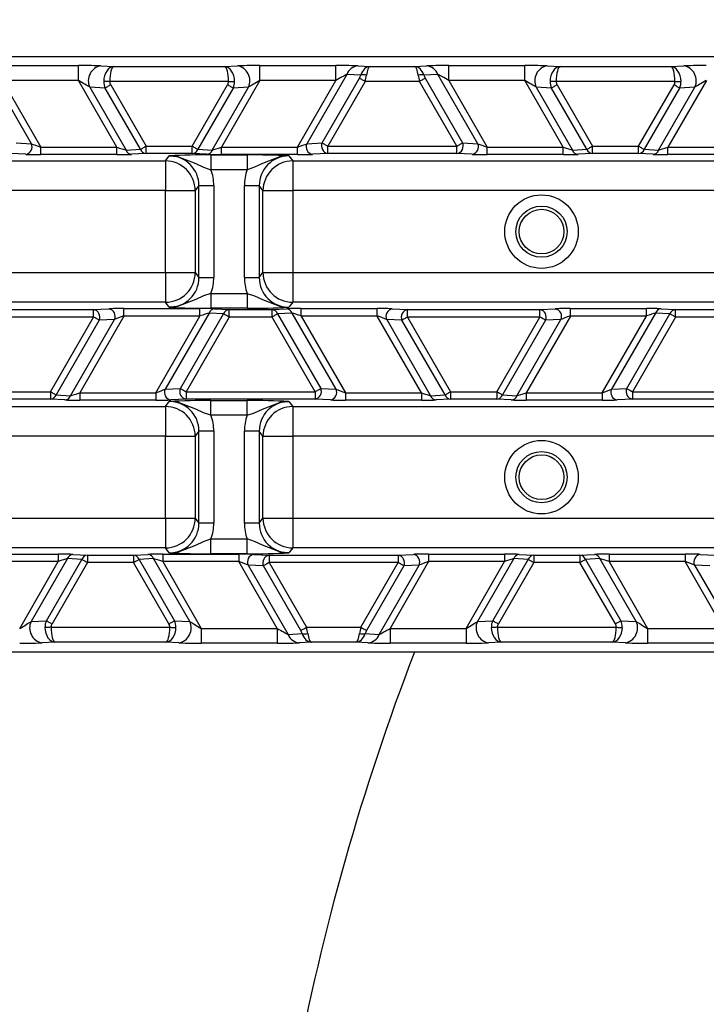
# Model space of a CAD drawing. Units: millimetres. Extents: x 359 to 837, y 96 to 768.
# Drawn here: x 582 to 593, y 198 to 215 of the extents above; entities that cross this region are included whole.
import ezdxf

# ---------------------------------------------------------------- set-up
doc = ezdxf.new("R2010")
doc.units = ezdxf.units.MM
doc.styles.add('SLDTEXTSTYLE0', font='TXT', dxfattribs={"width": 0.75})
doc.dimstyles.new('SLDDIMSTYLE0', dxfattribs={"dimtxt": 3.5, "dimasz": 3, "dimexe": 0, "dimexo": 0.0625, "dimgap": 0.875, "dimtad": 1, "dimdec": 0, "dimlfac": 4, "dimrnd": 1e-09, "dimzin": 12, "dimdsep": 46, "dimtxsty": 'SLDTEXTSTYLE0', "dimsah": 1, "dimcen": 0.09, "dimadec": 0, "dimazin": 3, "dimtfac": 1, "dimtdec": 0, "dimtofl": 0, "dimtmove": 0, "dimatfit": 3, "dimfxl": 0, "dimfrac": 2, "dimtolj": 1, "dimtzin": 12, "dimarcsym": 0})
doc.dimstyles.new('SLDDIMSTYLE1', dxfattribs={"dimtxt": 3.5, "dimasz": 3, "dimexe": 0, "dimexo": 0.0625, "dimgap": 0.875, "dimtad": 1, "dimdec": 1, "dimlfac": 4, "dimrnd": 1e-09, "dimzin": 12, "dimdsep": 46, "dimtxsty": 'SLDTEXTSTYLE0', "dimsah": 1, "dimcen": 0.09, "dimadec": 0, "dimazin": 3, "dimtfac": 1, "dimtdec": 1, "dimtofl": 0, "dimtmove": 0, "dimatfit": 3, "dimfxl": 0, "dimfrac": 2, "dimtolj": 1, "dimtzin": 12, "dimarcsym": 0})

# ---------------------------------------------------------------- blocks, each defined once
blk = doc.blocks.new('_D')
at = {"color": 5, "linetype": 'Continuous', "lineweight": 18}
for p, q in [((584.817, 487.903), (362.829, 487.903)), ((363.829, 487.903), (363.829, 119.183)), ((583.687, 119.183), (362.829, 119.183))]:
    blk.add_line(p, q, dxfattribs=at)
for points in [[(363.829, 487.903), (363.379, 484.903), (364.279, 484.903)], [(363.829, 119.183), (364.279, 122.183), (363.379, 122.183)]]:
    blk.add_solid(points, dxfattribs=at)
at = {"color": 5, "linetype": 'Continuous', "lineweight": 18, "insert": (359.318, 296.779), "char_height": 3.5, "attachment_point": 1, "rotation": 90, "style": 'SLDTEXTSTYLE0'}
blk.add_mtext('1475', dxfattribs=at)
blk = doc.blocks.new('_D_1')
at = {"color": 5, "linetype": 'Continuous', "lineweight": 18}
for p, q in [((781.439, 284.658), (781.439, 96.183)), ((421.829, 282.171), (421.829, 96.183)), ((421.829, 97.183), (781.439, 97.183))]:
    blk.add_line(p, q, dxfattribs=at)
for points in [[(421.829, 97.183), (424.829, 96.733), (424.829, 97.633)], [(781.439, 97.183), (778.439, 97.633), (778.439, 96.733)]]:
    blk.add_solid(points, dxfattribs=at)
at = {"color": 5, "linetype": 'Continuous', "lineweight": 18, "insert": (605.168, 101.695), "char_height": 3.5, "attachment_point": 1, "style": 'SLDTEXTSTYLE0'}
blk.add_mtext('1438', dxfattribs=at)
blk = doc.blocks.new('_D_3')
at = {"color": 5, "linetype": 'Continuous', "lineweight": 18}
for p, q in [((580.698, 457.158), (837.073, 457.158)), ((836.073, 457.158), (836.073, 151.654)), ((633.68, 151.654), (837.073, 151.654))]:
    blk.add_line(p, q, dxfattribs=at)
for points in [[(836.073, 457.158), (835.623, 454.158), (836.523, 454.158)], [(836.073, 151.654), (836.523, 154.654), (835.623, 154.654)]]:
    blk.add_solid(points, dxfattribs=at)
at = {"color": 5, "linetype": 'Continuous', "lineweight": 18, "insert": (831.562, 296.779), "char_height": 3.5, "attachment_point": 1, "rotation": 90, "style": 'SLDTEXTSTYLE0'}
blk.add_mtext('1222', dxfattribs=at)

msp = doc.modelspace()

# ---------------------------------------------------------------- linework, layer by layer
at = {"color": 7, "linetype": 'Continuous', "lineweight": 25}
for p, q in [((642.517, 214.406), (569.862, 214.406)), ((581.381, 214.257), (582.657, 214.257)), ((582.657, 214.007), (582.657, 214.257)), ((583.036, 214.251), (583.251, 214.24)), ((583.251, 214.24), (585.114, 214.24)), ((585.114, 214.24), (585.329, 214.251)), ((585.708, 214.257), (586.984, 214.257)), ((585.708, 214.007), (585.708, 214.257)), ((586.984, 214.007), (586.984, 214.257)), ((587.356, 214.251), (587.558, 214.24)), ((587.558, 214.24), (588.307, 214.24)), ((588.307, 214.24), (588.509, 214.251)), ((588.881, 214.257), (590.157, 214.257)), ((588.881, 214.007), (588.881, 214.257)), ((590.157, 214.007), (590.157, 214.257)), ((590.536, 214.251), (590.751, 214.24)), ((590.751, 214.24), (592.614, 214.24)), ((592.614, 214.24), (592.829, 214.251)), ((581.869, 212.945), (581.197, 214.109)), ((581.381, 214.007), (582.028, 212.886)), ((582.657, 214.007), (581.381, 214.007)), ((583.304, 212.886), (582.657, 214.007)), ((585.708, 214.007), (585.06, 212.886)), ((586.984, 214.007), (585.708, 214.007)), ((586.337, 212.886), (586.984, 214.007)), ((587.168, 214.109), (586.496, 212.945)), ((586.753, 212.958), (587.381, 214.044)), ((587.403, 214.096), (587.168, 214.109)), ((588.697, 214.109), (588.462, 214.096)), ((588.484, 214.044), (589.111, 212.958)), ((589.369, 212.945), (588.697, 214.109)), ((588.881, 214.007), (589.528, 212.886)), ((590.157, 214.007), (588.881, 214.007)), ((590.804, 212.886), (590.157, 214.007)), ((593.208, 214.007), (592.56, 212.886)), ((583.106, 213.879), (582.849, 213.892)), ((582.849, 213.892), (583.458, 212.836)), ((583.701, 212.85), (583.106, 213.879)), ((585.18, 213.99), (583.185, 213.99)), ((583.2, 213.933), (583.794, 212.904)), ((584.571, 212.904), (585.165, 213.933)), ((585.259, 213.879), (584.664, 212.85)), ((584.907, 212.836), (585.516, 213.892)), ((585.516, 213.892), (585.259, 213.879)), ((587.474, 213.99), (586.847, 212.904)), ((588.391, 213.99), (587.474, 213.99)), ((589.018, 212.904), (588.391, 213.99)), ((590.606, 213.879), (590.349, 213.892)), ((590.349, 213.892), (590.958, 212.836)), ((591.201, 212.85), (590.606, 213.879)), ((592.68, 213.99), (590.685, 213.99)), ((590.7, 213.933), (591.294, 212.904)), ((592.071, 212.904), (592.665, 213.933)), ((592.759, 213.879), (592.164, 212.85)), ((592.407, 212.836), (593.016, 213.892)), ((593.016, 213.892), (592.759, 213.879)), ((581.611, 212.958), (581.869, 212.945)), ((582.028, 212.761), (582.028, 212.886)), ((582.028, 212.886), (583.304, 212.886)), ((583.304, 212.761), (583.304, 212.886)), ((583.458, 212.836), (583.701, 212.85)), ((583.794, 212.904), (584.571, 212.904)), ((583.794, 212.779), (583.794, 212.904)), ((584.571, 212.779), (584.571, 212.904)), ((584.664, 212.85), (584.907, 212.836)), ((585.06, 212.761), (585.06, 212.886)), ((585.06, 212.886), (586.337, 212.886)), ((586.337, 212.761), (586.337, 212.886)), ((586.496, 212.945), (586.753, 212.958)), ((586.847, 212.779), (586.847, 212.904)), ((586.847, 212.904), (589.018, 212.904)), ((589.018, 212.779), (589.018, 212.904)), ((589.111, 212.958), (589.369, 212.945)), ((589.528, 212.761), (589.528, 212.886)), ((589.528, 212.886), (590.804, 212.886)), ((590.804, 212.761), (590.804, 212.886)), ((590.958, 212.836), (591.201, 212.85)), ((591.294, 212.779), (591.294, 212.904)), ((591.294, 212.904), (592.071, 212.904)), ((592.071, 212.779), (592.071, 212.904)), ((592.164, 212.85), (592.407, 212.836)), ((592.56, 212.761), (592.56, 212.886)), ((592.56, 212.886), (593.837, 212.886)), ((581.775, 212.766), (581.518, 212.779)), ((583.304, 212.761), (582.028, 212.761)), ((583.794, 212.779), (583.552, 212.766)), ((584.571, 212.779), (583.794, 212.779)), ((584.12, 212.656), (584.183, 212.74)), ((584.813, 212.766), (584.571, 212.779)), ((584.884, 212.756), (585.495, 212.756)), ((584.884, 212.756), (584.884, 212.507)), ((586.337, 212.761), (585.06, 212.761)), ((585.495, 212.756), (585.495, 212.507)), ((586.195, 212.74), (586.258, 212.656)), ((586.847, 212.779), (586.59, 212.766)), ((589.018, 212.779), (586.847, 212.779)), ((589.275, 212.766), (589.018, 212.779)), ((590.804, 212.761), (589.528, 212.761)), ((591.294, 212.779), (591.052, 212.766)), ((592.071, 212.779), (591.294, 212.779)), ((592.313, 212.766), (592.071, 212.779)), ((593.837, 212.761), (592.56, 212.761)), ((572.075, 212.656), (584.12, 212.656)), ((584.12, 212.656), (584.12, 212.156)), ((586.258, 212.656), (594.62, 212.656)), ((586.258, 212.656), (586.258, 212.156)), ((585.495, 212.507), (584.884, 212.507)), ((584.683, 212.24), (584.62, 212.156)), ((584.683, 212.24), (584.933, 212.24)), ((584.683, 210.697), (584.683, 212.24)), ((584.933, 212.24), (584.933, 210.697)), ((585.446, 212.24), (585.696, 212.24)), ((585.446, 210.697), (585.446, 212.24)), ((585.696, 212.24), (585.696, 210.697)), ((585.758, 212.156), (585.696, 212.24)), ((584.12, 212.156), (572.075, 212.156)), ((584.12, 210.78), (584.12, 212.156)), ((584.12, 212.156), (584.62, 212.156)), ((584.62, 212.156), (584.62, 210.78)), ((585.758, 210.78), (585.758, 212.156)), ((585.758, 212.156), (586.258, 212.156)), ((586.258, 212.156), (586.258, 210.78)), ((594.62, 212.156), (586.258, 212.156)), ((571.478, 210.78), (584.12, 210.78)), ((584.12, 210.78), (584.62, 210.78)), ((584.12, 210.78), (584.12, 210.281)), ((584.62, 210.78), (584.683, 210.697)), ((585.696, 210.697), (585.758, 210.78)), ((585.758, 210.78), (586.258, 210.78)), ((586.258, 210.78), (586.258, 210.281)), ((586.258, 210.78), (594.62, 210.78)), ((584.683, 210.697), (584.933, 210.697)), ((585.446, 210.697), (585.696, 210.697)), ((584.884, 210.43), (584.884, 210.18)), ((584.884, 210.43), (585.495, 210.43)), ((585.495, 210.43), (585.495, 210.18)), ((584.12, 210.281), (571.478, 210.281)), ((584.183, 210.197), (584.12, 210.281)), ((586.258, 210.281), (586.195, 210.197)), ((594.62, 210.281), (586.258, 210.281)), ((580.688, 210.158), (582.913, 210.158)), ((583.423, 210.05), (582.679, 208.761)), ((582.913, 210.158), (583.171, 210.171)), ((582.913, 210.033), (582.913, 210.158)), ((583.423, 210.175), (584.7, 210.175)), ((583.423, 210.05), (583.423, 210.175)), ((584.7, 210.05), (583.423, 210.05)), ((583.956, 208.761), (584.7, 210.05)), ((584.854, 210.1), (584.114, 208.82)), ((584.372, 208.833), (585.096, 210.087)), ((584.7, 210.05), (584.7, 210.175)), ((585.096, 210.087), (584.854, 210.1)), ((585.495, 210.18), (584.884, 210.18)), ((584.947, 210.171), (585.19, 210.158)), ((585.19, 210.033), (585.19, 210.158)), ((585.19, 210.158), (585.911, 210.158)), ((585.911, 210.158), (586.154, 210.171)), ((585.911, 210.033), (585.911, 210.158)), ((586.247, 210.1), (586.005, 210.087)), ((586.005, 210.087), (586.729, 208.833)), ((586.987, 208.82), (586.247, 210.1)), ((586.401, 210.175), (587.678, 210.175)), ((586.401, 210.05), (586.401, 210.175)), ((586.401, 210.05), (587.145, 208.761)), ((587.678, 210.05), (586.401, 210.05)), ((587.678, 210.05), (587.678, 210.175)), ((588.422, 208.761), (587.678, 210.05)), ((587.93, 210.171), (588.188, 210.158)), ((588.188, 210.033), (588.188, 210.158)), ((588.188, 210.158), (590.413, 210.158)), ((590.923, 210.05), (590.179, 208.761)), ((590.413, 210.158), (590.671, 210.171)), ((590.413, 210.033), (590.413, 210.158)), ((590.923, 210.175), (592.2, 210.175)), ((590.923, 210.05), (590.923, 210.175)), ((592.2, 210.05), (590.923, 210.05)), ((591.456, 208.761), (592.2, 210.05)), ((592.354, 210.1), (591.614, 208.82)), ((591.872, 208.833), (592.596, 210.087)), ((592.2, 210.05), (592.2, 210.175)), ((592.596, 210.087), (592.354, 210.1)), ((592.447, 210.171), (592.69, 210.158)), ((592.69, 210.033), (592.69, 210.158)), ((592.69, 210.158), (593.411, 210.158)), ((582.913, 210.033), (580.688, 210.033)), ((582.189, 208.779), (582.913, 210.033)), ((583.007, 209.979), (582.283, 208.725)), ((582.525, 208.711), (583.264, 209.992)), ((583.264, 209.992), (583.007, 209.979)), ((585.19, 210.033), (584.466, 208.779)), ((585.911, 210.033), (585.19, 210.033)), ((586.635, 208.779), (585.911, 210.033)), ((588.094, 209.979), (587.837, 209.992)), ((587.837, 209.992), (588.576, 208.711)), ((588.818, 208.725), (588.094, 209.979)), ((590.413, 210.033), (588.188, 210.033)), ((588.188, 210.033), (588.912, 208.779)), ((589.689, 208.779), (590.413, 210.033)), ((590.507, 209.979), (589.783, 208.725)), ((590.025, 208.711), (590.764, 209.992)), ((590.764, 209.992), (590.507, 209.979)), ((592.69, 210.033), (591.966, 208.779)), ((593.411, 210.033), (592.69, 210.033)), ((581.412, 208.779), (582.189, 208.779)), ((582.189, 208.779), (582.189, 208.654)), ((582.283, 208.725), (582.525, 208.711)), ((582.679, 208.761), (582.679, 208.636)), ((582.679, 208.761), (583.956, 208.761)), ((583.956, 208.761), (583.956, 208.636)), ((584.114, 208.82), (584.372, 208.833)), ((584.466, 208.779), (586.635, 208.779)), ((584.466, 208.779), (584.466, 208.654)), ((586.635, 208.779), (586.635, 208.654)), ((586.729, 208.833), (586.987, 208.82)), ((587.145, 208.761), (587.145, 208.636)), ((587.145, 208.761), (588.422, 208.761)), ((588.422, 208.761), (588.422, 208.636)), ((588.576, 208.711), (588.818, 208.725)), ((588.912, 208.779), (589.689, 208.779)), ((588.912, 208.779), (588.912, 208.654)), ((589.689, 208.779), (589.689, 208.654)), ((589.783, 208.725), (590.025, 208.711)), ((590.179, 208.761), (590.179, 208.636)), ((590.179, 208.761), (591.456, 208.761)), ((591.456, 208.761), (591.456, 208.636)), ((591.614, 208.82), (591.872, 208.833)), ((591.966, 208.779), (594.135, 208.779)), ((591.966, 208.779), (591.966, 208.654)), ((582.189, 208.654), (581.412, 208.654)), ((582.431, 208.641), (582.189, 208.654)), ((583.956, 208.636), (582.679, 208.636)), ((584.12, 208.531), (584.183, 208.615)), ((584.466, 208.654), (584.208, 208.641)), ((586.635, 208.654), (584.466, 208.654)), ((584.884, 208.631), (585.495, 208.631)), ((584.884, 208.382), (584.884, 208.631)), ((585.495, 208.382), (585.495, 208.631)), ((586.195, 208.615), (586.258, 208.531)), ((586.893, 208.641), (586.635, 208.654)), ((588.422, 208.636), (587.145, 208.636)), ((588.912, 208.654), (588.67, 208.641)), ((589.689, 208.654), (588.912, 208.654)), ((589.931, 208.641), (589.689, 208.654)), ((591.456, 208.636), (590.179, 208.636)), ((591.966, 208.654), (591.708, 208.641)), ((594.135, 208.654), (591.966, 208.654)), ((570.286, 208.531), (584.12, 208.531)), ((584.12, 208.531), (584.12, 208.031)), ((585.495, 208.382), (584.884, 208.382)), ((586.258, 208.531), (594.62, 208.531)), ((586.258, 208.531), (586.258, 208.031)), ((584.683, 208.115), (584.62, 208.031)), ((584.933, 208.115), (584.683, 208.115)), ((584.683, 206.572), (584.683, 208.115)), ((584.933, 208.115), (584.933, 206.572)), ((585.696, 208.115), (585.446, 208.115)), ((585.446, 206.572), (585.446, 208.115)), ((585.696, 208.115), (585.696, 206.572)), ((585.758, 208.031), (585.696, 208.115)), ((584.12, 208.031), (570.286, 208.031)), ((584.12, 206.655), (584.12, 208.031)), ((584.12, 208.031), (584.62, 208.031)), ((584.62, 208.031), (584.62, 206.655)), ((585.758, 206.655), (585.758, 208.031)), ((585.758, 208.031), (586.258, 208.031)), ((586.258, 208.031), (586.258, 206.655)), ((594.62, 208.031), (586.258, 208.031)), ((569.862, 206.655), (584.12, 206.655)), ((584.12, 206.655), (584.62, 206.655)), ((584.12, 206.655), (584.12, 206.156)), ((584.62, 206.655), (584.683, 206.572)), ((584.933, 206.572), (584.683, 206.572)), ((585.696, 206.572), (585.446, 206.572)), ((585.696, 206.572), (585.758, 206.655)), ((585.758, 206.655), (586.258, 206.655)), ((586.258, 206.655), (586.258, 206.156)), ((586.258, 206.655), (594.62, 206.655)), ((584.884, 206.055), (584.884, 206.305)), ((584.884, 206.305), (585.495, 206.305)), ((585.495, 206.055), (585.495, 206.305)), ((584.12, 206.156), (569.862, 206.156)), ((584.183, 206.072), (584.12, 206.156)), ((586.258, 206.156), (586.195, 206.072)), ((594.62, 206.156), (586.258, 206.156)), ((581.042, 206.05), (582.318, 206.05)), ((582.318, 205.925), (581.042, 205.925)), ((581.671, 204.804), (582.318, 205.925)), ((582.472, 205.975), (581.862, 204.919)), ((582.12, 204.932), (582.714, 205.962)), ((582.808, 205.908), (582.214, 204.878)), ((582.318, 206.05), (582.318, 205.925)), ((582.714, 205.962), (582.472, 205.975)), ((582.566, 206.046), (582.808, 206.033)), ((582.808, 206.033), (583.584, 206.033)), ((582.808, 206.033), (582.808, 205.908)), ((583.584, 205.908), (582.808, 205.908)), ((583.584, 206.033), (583.827, 206.046)), ((583.584, 206.033), (583.584, 205.908)), ((584.179, 204.878), (583.584, 205.908)), ((583.921, 205.975), (583.678, 205.962)), ((583.678, 205.962), (584.273, 204.932)), ((584.53, 204.919), (583.921, 205.975)), ((584.074, 206.05), (585.351, 206.05)), ((584.074, 206.05), (584.074, 205.925)), ((584.074, 205.925), (584.721, 204.804)), ((585.351, 205.925), (584.074, 205.925)), ((585.495, 206.055), (584.884, 206.055)), ((585.351, 206.05), (585.351, 205.925)), ((585.998, 204.804), (585.351, 205.925)), ((585.603, 206.046), (585.861, 206.033)), ((585.861, 206.033), (588.031, 206.033)), ((585.861, 206.033), (585.861, 205.908)), ((588.031, 205.908), (585.861, 205.908)), ((585.861, 205.908), (586.488, 204.822)), ((587.404, 204.822), (588.031, 205.908)), ((588.542, 205.925), (587.894, 204.804)), ((588.031, 206.033), (588.289, 206.046)), ((588.031, 206.033), (588.031, 205.908)), ((588.542, 206.05), (589.818, 206.05)), ((588.542, 206.05), (588.542, 205.925)), ((589.818, 205.925), (588.542, 205.925)), ((589.171, 204.804), (589.818, 205.925)), ((589.972, 205.975), (589.362, 204.919)), ((589.62, 204.932), (590.214, 205.962)), ((590.308, 205.908), (589.714, 204.878)), ((589.818, 206.05), (589.818, 205.925)), ((590.214, 205.962), (589.972, 205.975)), ((590.066, 206.046), (590.308, 206.033)), ((590.308, 206.033), (591.084, 206.033)), ((590.308, 206.033), (590.308, 205.908)), ((591.084, 205.908), (590.308, 205.908)), ((591.084, 206.033), (591.327, 206.046)), ((591.084, 206.033), (591.084, 205.908)), ((591.679, 204.878), (591.084, 205.908)), ((591.421, 205.975), (591.178, 205.962)), ((591.178, 205.962), (591.773, 204.932)), ((592.03, 204.919), (591.421, 205.975)), ((591.574, 206.05), (592.851, 206.05)), ((591.574, 206.05), (591.574, 205.925)), ((591.574, 205.925), (592.221, 204.804)), ((592.851, 205.925), (591.574, 205.925)), ((592.851, 206.05), (592.851, 205.925)), ((593.498, 204.804), (592.851, 205.925)), ((593.103, 206.046), (593.361, 206.033)), ((585.767, 205.854), (585.51, 205.867)), ((585.51, 205.867), (586.182, 204.703)), ((586.394, 204.768), (585.767, 205.854)), ((588.125, 205.854), (587.498, 204.768)), ((587.711, 204.703), (588.383, 205.867)), ((588.383, 205.867), (588.125, 205.854)), ((593.267, 205.854), (593.01, 205.867)), ((593.01, 205.867), (593.682, 204.703)), ((581.862, 204.919), (582.12, 204.932)), ((584.273, 204.932), (584.53, 204.919)), ((589.362, 204.919), (589.62, 204.932)), ((591.773, 204.932), (592.03, 204.919)), ((582.199, 204.822), (584.194, 204.822)), ((584.721, 204.804), (584.721, 204.554)), ((584.721, 204.804), (585.998, 204.804)), ((585.998, 204.804), (585.998, 204.554)), ((586.488, 204.822), (587.404, 204.822)), ((587.894, 204.804), (587.894, 204.554)), ((587.894, 204.804), (589.171, 204.804)), ((589.171, 204.804), (589.171, 204.554)), ((589.699, 204.822), (591.694, 204.822)), ((592.221, 204.804), (592.221, 204.554)), ((592.221, 204.804), (593.498, 204.804)), ((586.182, 204.703), (586.417, 204.715)), ((587.476, 204.715), (587.711, 204.703)), ((582.264, 204.572), (582.05, 204.561)), ((584.128, 204.572), (582.264, 204.572)), ((584.343, 204.561), (584.128, 204.572)), ((585.998, 204.554), (584.721, 204.554)), ((586.571, 204.572), (586.369, 204.561)), ((587.321, 204.572), (586.571, 204.572)), ((587.523, 204.561), (587.321, 204.572)), ((589.171, 204.554), (587.894, 204.554)), ((589.764, 204.572), (589.55, 204.561)), ((591.628, 204.572), (589.764, 204.572)), ((591.843, 204.561), (591.628, 204.572)), ((593.498, 204.554), (592.221, 204.554)), ((642.517, 204.406), (569.862, 204.406))]:
    msp.add_line(p, q, dxfattribs=at)
at = {"color": 7, "linetype": 'Continuous', "lineweight": 25, "flags": 128}
for points in [[(587.474, 213.99), (587.46, 213.998), (587.446, 214.006), (587.433, 214.014), (587.42, 214.021), (587.408, 214.028), (587.398, 214.034), (587.388, 214.039), (587.381, 214.044)], [(588.484, 214.044), (588.476, 214.039), (588.467, 214.034), (588.457, 214.028), (588.445, 214.021), (588.432, 214.014), (588.419, 214.006), (588.405, 213.998), (588.391, 213.99)], [(583.185, 213.99), (583.17, 213.99), (583.155, 213.99), (583.14, 213.991), (583.127, 213.991), (583.114, 213.991), (583.102, 213.991), (583.091, 213.991), (583.082, 213.992)], [(583.2, 213.933), (583.186, 213.925), (583.172, 213.917), (583.158, 213.91), (583.146, 213.902), (583.134, 213.895), (583.123, 213.889), (583.114, 213.884), (583.106, 213.879)], [(585.259, 213.879), (585.251, 213.884), (585.242, 213.889), (585.231, 213.895), (585.219, 213.902), (585.206, 213.91), (585.193, 213.917), (585.179, 213.925), (585.165, 213.933)], [(585.18, 213.99), (585.195, 213.99), (585.21, 213.99), (585.224, 213.991), (585.238, 213.991), (585.251, 213.991), (585.263, 213.991), (585.274, 213.991), (585.283, 213.992)], [(590.685, 213.99), (590.67, 213.99), (590.655, 213.99), (590.64, 213.991), (590.627, 213.991), (590.614, 213.991), (590.602, 213.991), (590.591, 213.991), (590.582, 213.992)], [(590.7, 213.933), (590.686, 213.925), (590.672, 213.917), (590.658, 213.91), (590.646, 213.902), (590.634, 213.895), (590.623, 213.889), (590.614, 213.884), (590.606, 213.879)], [(592.759, 213.879), (592.751, 213.884), (592.742, 213.889), (592.731, 213.895), (592.719, 213.902), (592.706, 213.91), (592.693, 213.917), (592.679, 213.925), (592.665, 213.933)], [(592.68, 213.99), (592.695, 213.99), (592.71, 213.99), (592.724, 213.991), (592.738, 213.991), (592.751, 213.991), (592.763, 213.991), (592.774, 213.991), (592.783, 213.992)], [(583.701, 212.85), (583.708, 212.854), (583.718, 212.859), (583.728, 212.866), (583.74, 212.872), (583.753, 212.88), (583.766, 212.888), (583.78, 212.896), (583.794, 212.904)], [(584.571, 212.904), (584.585, 212.896), (584.599, 212.888), (584.612, 212.88), (584.625, 212.872), (584.636, 212.866), (584.647, 212.859), (584.656, 212.854), (584.664, 212.85)], [(586.753, 212.958), (586.761, 212.953), (586.771, 212.948), (586.781, 212.942), (586.793, 212.935), (586.806, 212.928), (586.819, 212.92), (586.833, 212.912), (586.847, 212.904)], [(589.018, 212.904), (589.032, 212.912), (589.046, 212.92), (589.059, 212.928), (589.072, 212.935), (589.084, 212.942), (589.094, 212.948), (589.104, 212.953), (589.111, 212.958)], [(591.201, 212.85), (591.208, 212.854), (591.218, 212.859), (591.228, 212.866), (591.24, 212.872), (591.253, 212.88), (591.266, 212.888), (591.28, 212.896), (591.294, 212.904)], [(592.071, 212.904), (592.085, 212.896), (592.099, 212.888), (592.112, 212.88), (592.125, 212.872), (592.136, 212.866), (592.147, 212.859), (592.156, 212.854), (592.164, 212.85)], [(584.183, 212.74), (584.186, 212.74), (584.324, 212.727), (584.629, 212.611), (584.762, 212.549), (584.884, 212.507)], [(586.195, 212.74), (586.193, 212.74), (586.054, 212.727), (585.75, 212.611), (585.617, 212.549), (585.495, 212.507)], [(584.884, 210.43), (584.762, 210.387), (584.629, 210.326), (584.324, 210.21), (584.186, 210.197), (584.183, 210.197)], [(585.495, 210.43), (585.617, 210.387), (585.75, 210.326), (586.054, 210.21), (586.193, 210.197), (586.195, 210.197)], [(585.19, 210.033), (585.176, 210.041), (585.162, 210.049), (585.148, 210.057), (585.136, 210.064), (585.124, 210.071), (585.113, 210.077), (585.104, 210.082), (585.096, 210.087)], [(586.005, 210.087), (585.997, 210.082), (585.988, 210.077), (585.977, 210.071), (585.965, 210.064), (585.953, 210.057), (585.939, 210.049), (585.925, 210.041), (585.911, 210.033)], [(592.69, 210.033), (592.676, 210.041), (592.662, 210.049), (592.648, 210.057), (592.636, 210.064), (592.624, 210.071), (592.613, 210.077), (592.604, 210.082), (592.596, 210.087)], [(583.007, 209.979), (582.999, 209.983), (582.99, 209.989), (582.979, 209.995), (582.967, 210.002), (582.954, 210.009), (582.941, 210.017), (582.927, 210.025), (582.913, 210.033)], [(588.188, 210.033), (588.174, 210.025), (588.16, 210.017), (588.146, 210.009), (588.134, 210.002), (588.122, 209.995), (588.111, 209.989), (588.102, 209.983), (588.094, 209.979)], [(590.507, 209.979), (590.499, 209.983), (590.49, 209.989), (590.479, 209.995), (590.467, 210.002), (590.454, 210.009), (590.441, 210.017), (590.427, 210.025), (590.413, 210.033)], [(582.189, 208.779), (582.203, 208.771), (582.217, 208.763), (582.23, 208.755), (582.243, 208.747), (582.255, 208.741), (582.265, 208.734), (582.275, 208.729), (582.283, 208.725)], [(584.372, 208.833), (584.38, 208.828), (584.389, 208.823), (584.4, 208.817), (584.412, 208.81), (584.424, 208.803), (584.438, 208.795), (584.452, 208.787), (584.466, 208.779)], [(586.635, 208.779), (586.649, 208.787), (586.663, 208.795), (586.677, 208.803), (586.689, 208.81), (586.701, 208.817), (586.712, 208.823), (586.721, 208.828), (586.729, 208.833)], [(588.818, 208.725), (588.826, 208.729), (588.835, 208.734), (588.846, 208.741), (588.858, 208.747), (588.871, 208.755), (588.884, 208.763), (588.898, 208.771), (588.912, 208.779)], [(589.689, 208.779), (589.703, 208.771), (589.717, 208.763), (589.73, 208.755), (589.743, 208.747), (589.755, 208.741), (589.765, 208.734), (589.775, 208.729), (589.783, 208.725)], [(591.872, 208.833), (591.88, 208.828), (591.889, 208.823), (591.9, 208.817), (591.912, 208.81), (591.924, 208.803), (591.938, 208.795), (591.952, 208.787), (591.966, 208.779)], [(584.884, 208.382), (584.762, 208.424), (584.629, 208.486), (584.324, 208.602), (584.186, 208.615), (584.183, 208.615)], [(585.495, 208.382), (585.617, 208.424), (585.75, 208.486), (586.054, 208.602), (586.193, 208.615), (586.195, 208.615)], [(584.183, 206.072), (584.186, 206.072), (584.324, 206.085), (584.629, 206.201), (584.762, 206.262), (584.884, 206.305)], [(586.195, 206.072), (586.193, 206.072), (586.054, 206.085), (585.75, 206.201), (585.617, 206.262), (585.495, 206.305)], [(582.808, 205.908), (582.794, 205.916), (582.78, 205.924), (582.767, 205.932), (582.754, 205.939), (582.742, 205.946), (582.732, 205.952), (582.722, 205.957), (582.714, 205.962)], [(583.678, 205.962), (583.67, 205.957), (583.661, 205.952), (583.65, 205.946), (583.638, 205.939), (583.626, 205.932), (583.612, 205.924), (583.598, 205.916), (583.584, 205.908)], [(585.861, 205.908), (585.847, 205.9), (585.833, 205.892), (585.82, 205.884), (585.807, 205.877), (585.795, 205.87), (585.784, 205.864), (585.775, 205.858), (585.767, 205.854)], [(588.125, 205.854), (588.117, 205.858), (588.108, 205.864), (588.097, 205.87), (588.086, 205.877), (588.073, 205.884), (588.059, 205.892), (588.046, 205.9), (588.031, 205.908)], [(590.308, 205.908), (590.294, 205.916), (590.28, 205.924), (590.267, 205.932), (590.254, 205.939), (590.242, 205.946), (590.232, 205.952), (590.222, 205.957), (590.214, 205.962)], [(591.178, 205.962), (591.17, 205.957), (591.161, 205.952), (591.15, 205.946), (591.138, 205.939), (591.126, 205.932), (591.112, 205.924), (591.098, 205.916), (591.084, 205.908)], [(582.12, 204.932), (582.128, 204.928), (582.137, 204.922), (582.148, 204.916), (582.16, 204.909), (582.172, 204.902), (582.186, 204.894), (582.2, 204.886), (582.214, 204.878)], [(584.179, 204.878), (584.193, 204.886), (584.207, 204.894), (584.22, 204.902), (584.233, 204.909), (584.245, 204.916), (584.255, 204.922), (584.265, 204.928), (584.273, 204.932)], [(589.62, 204.932), (589.628, 204.928), (589.637, 204.922), (589.648, 204.916), (589.66, 204.909), (589.672, 204.902), (589.686, 204.894), (589.7, 204.886), (589.714, 204.878)], [(591.679, 204.878), (591.693, 204.886), (591.707, 204.894), (591.72, 204.902), (591.733, 204.909), (591.745, 204.916), (591.755, 204.922), (591.765, 204.928), (591.773, 204.932)], [(582.199, 204.822), (582.184, 204.822), (582.169, 204.821), (582.154, 204.821), (582.141, 204.821), (582.128, 204.82), (582.116, 204.82), (582.105, 204.82), (582.096, 204.82)], [(584.194, 204.822), (584.209, 204.822), (584.224, 204.821), (584.238, 204.821), (584.252, 204.821), (584.265, 204.82), (584.277, 204.82), (584.288, 204.82), (584.297, 204.82)], [(586.394, 204.768), (586.402, 204.772), (586.412, 204.778), (586.422, 204.784), (586.434, 204.791), (586.447, 204.798), (586.46, 204.806), (586.474, 204.814), (586.488, 204.822)], [(587.404, 204.822), (587.419, 204.814), (587.432, 204.806), (587.446, 204.798), (587.459, 204.791), (587.47, 204.784), (587.481, 204.778), (587.49, 204.772), (587.498, 204.768)], [(589.699, 204.822), (589.684, 204.822), (589.669, 204.821), (589.654, 204.821), (589.641, 204.821), (589.628, 204.82), (589.616, 204.82), (589.605, 204.82), (589.596, 204.82)], [(591.694, 204.822), (591.709, 204.822), (591.724, 204.821), (591.738, 204.821), (591.752, 204.821), (591.765, 204.82), (591.777, 204.82), (591.788, 204.82), (591.797, 204.82)]]:
    msp.add_lwpolyline(points, dxfattribs=at)
at = {"color": 7, "linetype": 'Continuous', "lineweight": 25}
for centre, radius in [((606.189, 304.406), 136.671), ((606.189, 304.406), 136.625), ((606.189, 304.406), 136.543), ((606.189, 304.406), 136.5), ((606.189, 304.406), 136.418), ((606.189, 304.406), 135.251), ((606.189, 304.406), 134.994), ((606.189, 304.406), 133.506), ((606.189, 304.406), 133.249), ((606.189, 304.406), 132.082), ((606.189, 304.406), 132), ((606.189, 304.406), 131.957), ((606.189, 304.406), 131.875), ((606.189, 304.406), 131.59), ((606.189, 304.406), 131.349), ((606.189, 304.406), 129.016), ((606.189, 304.406), 128.891), ((606.189, 304.406), 128.75), ((590.439, 211.468), 0.617), ((590.439, 211.468), 0.43), ((590.439, 211.468), 0.375), ((590.439, 207.343), 0.617), ((590.439, 207.343), 0.43), ((590.439, 207.343), 0.375)]:
    msp.add_circle(centre, radius, dxfattribs=at)
for centre, radius, start, end in [((583.079, 214), 0.255, 99.8266, 204.9004), ((585.285, 214), 0.255, 335.1001, 80.173), ((587.371, 214.035), 0.216, 94.0691, 160.0477), ((588.494, 214.035), 0.216, 19.9532, 85.93), ((590.579, 214), 0.255, 99.8264, 204.9005), ((592.785, 214), 0.255, 335.0999, 80.1733), ((587.446, 213.903), 0.198, 75.2205, 102.6033), ((588.419, 213.903), 0.198, 77.397, 104.7793), ((581.753, 212.891), 0.127, 279.8237, 24.9018), ((583.802, 212.886), 0.108, 199.954, 265.9297), ((584.563, 212.886), 0.108, 274.0698, 340.0476), ((586.611, 212.891), 0.127, 155.0974, 260.1771), ((586.869, 212.904), 0.127, 155.1006, 260.172), ((588.996, 212.904), 0.127, 279.8289, 24.8986), ((589.253, 212.891), 0.127, 279.8242, 24.9013), ((591.302, 212.886), 0.108, 199.9523, 265.9309), ((592.063, 212.886), 0.108, 274.0691, 340.0477), ((583.56, 212.873), 0.108, 199.9431, 265.9395), ((584.877, 198.448), 14.309, 89.9746, 92.7806), ((584.805, 212.873), 0.108, 274.0597, 340.0565), ((585.502, 198.478), 14.278, 87.2164, 90.0284), ((591.06, 212.873), 0.108, 199.9441, 265.9391), ((592.305, 212.873), 0.108, 274.0604, 340.0559), ((584.12, 212.155), 0.5, 0.068, 89.9473), ((586.259, 212.155), 0.5, 90.0527, 179.9322), ((584.12, 210.781), 0.5, 270.0544, 359.9303), ((586.259, 210.781), 0.5, 180.0695, 269.9456), ((582.891, 210.032), 0.127, 335.1014, 80.1711), ((583.149, 210.045), 0.127, 335.0987, 80.1748), ((584.877, 224.467), 14.287, 267.2167, 270.0269), ((584.955, 210.063), 0.108, 94.0691, 160.0482), ((585.197, 210.05), 0.108, 94.0685, 160.0536), ((585.501, 224.478), 14.298, 269.9742, 272.7823), ((585.904, 210.05), 0.108, 19.9442, 85.9327), ((586.146, 210.063), 0.108, 19.9529, 85.9298), ((587.952, 210.045), 0.127, 99.8249, 204.9006), ((588.21, 210.032), 0.127, 99.828, 204.8994), ((590.391, 210.032), 0.127, 335.1019, 80.1707), ((590.649, 210.045), 0.127, 335.0993, 80.1752), ((592.455, 210.063), 0.108, 94.0694, 160.0474), ((592.697, 210.05), 0.108, 94.0685, 160.0541), ((582.181, 208.761), 0.108, 274.0703, 340.046), ((584.23, 208.766), 0.127, 155.1003, 260.1713), ((584.487, 208.779), 0.127, 155.1014, 260.1711), ((586.614, 208.779), 0.127, 279.8291, 24.8993), ((586.871, 208.766), 0.127, 279.8291, 24.8993), ((588.92, 208.761), 0.108, 199.9528, 265.931), ((589.681, 208.761), 0.108, 274.0703, 340.046), ((591.73, 208.766), 0.127, 155.1006, 260.1714), ((591.987, 208.779), 0.127, 155.101, 260.1716), ((582.424, 208.748), 0.108, 274.0673, 340.0558), ((584.877, 194.323), 14.309, 89.9746, 92.7806), ((585.502, 194.353), 14.278, 87.2164, 90.0284), ((588.677, 208.748), 0.108, 199.9464, 265.9315), ((589.924, 208.748), 0.108, 274.068, 340.0552), ((584.12, 208.03), 0.5, 0.068, 89.9473), ((586.259, 208.03), 0.5, 90.0527, 179.9322), ((584.12, 206.656), 0.5, 270.0544, 359.9303), ((586.259, 206.656), 0.5, 180.0695, 269.9456), ((584.851, 219.247), 13.192, 267.0999, 270.1436), ((585.528, 219.262), 13.207, 269.8581, 272.8983), ((582.573, 205.938), 0.108, 94.069, 160.0472), ((582.816, 205.925), 0.108, 94.068, 160.0552), ((583.577, 205.925), 0.108, 19.9464, 85.9315), ((583.819, 205.938), 0.108, 19.9529, 85.9298), ((585.625, 205.92), 0.127, 99.8263, 204.9012), ((585.883, 205.907), 0.127, 99.828, 204.8994), ((588.01, 205.907), 0.127, 335.1006, 80.172), ((588.267, 205.92), 0.127, 335.0988, 80.1737), ((590.073, 205.938), 0.108, 94.0702, 160.0471), ((590.316, 205.925), 0.108, 94.0685, 160.0536), ((591.077, 205.925), 0.108, 19.9458, 85.9321), ((591.319, 205.938), 0.108, 19.9532, 85.93), ((593.125, 205.92), 0.127, 99.8259, 204.9016), ((582.093, 204.812), 0.255, 155.0995, 260.1736), ((584.299, 204.812), 0.255, 279.826, 24.901), ((589.593, 204.812), 0.255, 155.099, 260.174), ((591.799, 204.812), 0.255, 279.8262, 24.9008), ((586.385, 204.776), 0.216, 199.9486, 265.9346), ((586.46, 204.909), 0.198, 257.3968, 284.7795), ((587.432, 204.909), 0.198, 255.2205, 282.6032), ((587.508, 204.776), 0.216, 274.0654, 340.0514), ((625.624, 190.009), 40, 158.9048, 180)]:
    msp.add_arc(centre, radius, start, end, dxfattribs=at)
for centre, major_axis, ratio, start_param, end_param in [((582.665, 214.244), (0.433, 0), 0.030233, 0.541073, 1.588271), ((583.251, 213.99), (0.008, 0.25), 0.674966, 0.050237, 1.586127), ((583.251, 213.99), (0.002, 0.25), 0.263067, 0.037503, 1.573393), ((585.114, 213.99), (-0.002, 0.25), 0.263067, 4.709792, 6.245682), ((585.114, 213.99), (-0.008, 0.25), 0.674966, 4.697059, 6.232948), ((585.7, 214.244), (0.433, 0), 0.030233, 1.553322, 2.600519), ((586.977, 214.244), (0.433, 0), 0.030233, 0.506124, 1.553322), ((587.558, 213.99), (0.009, 0.25), 0.691655, 0.05166, 1.155468), ((587.558, 213.99), (0.003, 0.25), 0.272038, 0.037698, 1.141506), ((588.307, 213.99), (-0.003, 0.25), 0.272038, 5.141679, 6.245488), ((588.307, 213.99), (-0.009, 0.25), 0.691655, 5.127717, 6.231526), ((588.888, 214.244), (0.433, 0), 0.030233, 1.588271, 2.635468), ((590.165, 214.244), (0.433, 0), 0.030233, 0.541073, 1.588271), ((590.751, 213.99), (0.008, 0.25), 0.674966, 0.050237, 1.586127), ((590.751, 213.99), (0.002, 0.25), 0.263067, 0.037503, 1.573393), ((592.614, 213.99), (-0.002, 0.25), 0.263067, 4.709792, 6.245682), ((592.614, 213.99), (-0.008, 0.25), 0.674966, 4.697059, 6.232948), ((593.2, 214.244), (0.433, 0), 0.030233, 1.553322, 2.600519), ((582.665, 213.994), (0.217, -0.126), 0.030159, 0.57598, 1.623177), ((585.7, 213.994), (0.217, 0.126), 0.030159, 1.518415, 2.565613), ((586.977, 213.994), (0.217, 0.126), 0.030159, 0.471218, 1.518415), ((587.297, 214.044), (0.097, 0.117), 0.451416, 5.069251, 5.501332), ((587.391, 213.99), (0.08, 0.249), 0.305036, 4.8101, 5.242181), ((588.474, 213.99), (-0.08, 0.249), 0.305036, 1.041004, 1.473085), ((588.568, 214.044), (-0.097, 0.117), 0.451416, 0.781853, 1.213934), ((588.888, 213.994), (0.217, -0.126), 0.030159, 1.623177, 2.670375), ((590.165, 213.994), (0.217, -0.126), 0.030159, 0.57598, 1.623177), ((593.2, 213.994), (0.217, 0.126), 0.030159, 1.518415, 2.565613), ((583.337, 213.985), (0.254, -0.013), 0.981541, 3.168314, 3.631493), ((583.337, 213.985), (-0.152, 0.008), 0.823959, 0.026722, 0.4899), ((585.028, 213.985), (-0.152, -0.008), 0.823959, 2.651693, 3.114871), ((585.028, 213.985), (0.254, 0.013), 0.981541, 5.793285, 6.256464), ((590.837, 213.985), (0.254, -0.013), 0.981541, 3.168314, 3.631493), ((590.837, 213.985), (-0.152, 0.008), 0.823959, 0.026722, 0.4899), ((592.528, 213.985), (-0.152, -0.008), 0.823959, 2.651693, 3.114871), ((592.528, 213.985), (0.254, 0.013), 0.981541, 5.793285, 6.256464), ((582.023, 212.895), (0.18, -0.063), 0.034508, 3.705127, 4.752325), ((583.299, 212.895), (0.18, -0.063), 0.034508, 4.752325, 5.799522), ((585.065, 212.895), (0.18, 0.063), 0.034508, 3.625256, 4.672453), ((586.342, 212.895), (0.18, 0.063), 0.034508, 4.672453, 5.719651), ((589.523, 212.895), (0.18, -0.063), 0.034508, 3.705127, 4.752325), ((590.799, 212.895), (0.18, -0.063), 0.034508, 4.752325, 5.799522), ((592.565, 212.895), (0.18, 0.063), 0.034508, 3.625256, 4.672453), ((582.023, 212.77), (0.289, 0), 0.030233, 3.682666, 4.729864), ((583.299, 212.77), (0.289, 0), 0.030233, 4.729864, 5.777061), ((584.183, 212.239), (0.301, 0.401), 0.9981, 5.356262, 6.926144), ((585.065, 212.77), (0.289, 0), 0.030233, 3.647717, 4.694914), ((586.196, 212.239), (-0.301, 0.401), 0.9981, 5.640226, 7.210109), ((586.342, 212.77), (0.289, 0), 0.030233, 4.694914, 5.742112), ((589.523, 212.77), (0.289, 0), 0.030233, 3.682666, 4.729864), ((590.799, 212.77), (0.289, 0), 0.030233, 4.729864, 5.777061), ((592.565, 212.77), (0.289, 0), 0.030233, 3.647717, 4.694914), ((584.183, 212.239), (0.45, 0.601), 0.999049, 5.356262, 5.719974), ((586.196, 212.239), (0.45, -0.601), 0.999049, 3.704804, 4.068516), ((584.183, 210.698), (-0.301, 0.401), 0.9981, 2.498634, 4.068516), ((584.183, 210.698), (-0.45, 0.601), 0.999049, 3.704804, 4.068516), ((586.196, 210.698), (-0.45, -0.601), 0.999049, 5.356262, 5.719974), ((586.196, 210.698), (0.301, 0.401), 0.9981, 2.214669, 3.784552), ((583.418, 210.167), (0.289, 0), 0.030233, 1.553322, 2.600519), ((583.418, 210.042), (0.18, 0.063), 0.034508, 1.53086, 2.578058), ((584.695, 210.167), (0.289, 0), 0.030233, 0.506124, 1.553322), ((584.695, 210.042), (0.18, 0.063), 0.034508, 0.483663, 1.53086), ((586.406, 210.167), (0.289, 0), 0.030233, 1.588271, 2.635468), ((586.406, 210.042), (0.18, -0.063), 0.034508, 1.610732, 2.65793), ((587.683, 210.167), (0.289, 0), 0.030233, 0.541073, 1.588271), ((587.683, 210.042), (0.18, -0.063), 0.034508, 0.563535, 1.610732), ((590.918, 210.167), (0.289, 0), 0.030233, 1.553322, 2.600519), ((590.918, 210.042), (0.18, 0.063), 0.034508, 1.53086, 2.578058), ((592.195, 210.167), (0.289, 0), 0.030233, 0.506124, 1.553322), ((592.195, 210.042), (0.18, 0.063), 0.034508, 0.483663, 1.53086), ((582.684, 208.77), (0.18, 0.063), 0.034508, 3.625256, 4.672453), ((583.961, 208.77), (0.18, 0.063), 0.034508, 4.672453, 5.719651), ((587.14, 208.77), (0.18, -0.063), 0.034508, 3.705127, 4.752325), ((588.417, 208.77), (0.18, -0.063), 0.034508, 4.752325, 5.799522), ((590.184, 208.77), (0.18, 0.063), 0.034508, 3.625256, 4.672453), ((591.461, 208.77), (0.18, 0.063), 0.034508, 4.672453, 5.719651), ((582.684, 208.645), (0.289, 0), 0.030233, 3.647717, 4.694914), ((583.961, 208.645), (0.289, 0), 0.030233, 4.694914, 5.742112), ((584.183, 208.114), (0.301, 0.401), 0.9981, 5.356262, 6.926144), ((586.196, 208.114), (-0.301, 0.401), 0.9981, 5.640226, 7.210109), ((587.14, 208.645), (0.289, 0), 0.030233, 3.682666, 4.729864), ((588.417, 208.645), (0.289, 0), 0.030233, 4.729864, 5.777061), ((590.184, 208.645), (0.289, 0), 0.030233, 3.647717, 4.694914), ((591.461, 208.645), (0.289, 0), 0.030233, 4.694914, 5.742112), ((584.183, 208.114), (0.45, 0.601), 0.999049, 5.356262, 5.719974), ((586.196, 208.114), (0.45, -0.601), 0.999049, 3.704804, 4.068516), ((584.183, 206.573), (-0.301, 0.401), 0.9981, 2.498634, 4.068516), ((584.183, 206.573), (-0.45, 0.601), 0.999049, 3.704804, 4.068516), ((586.196, 206.573), (-0.45, -0.601), 0.999049, 5.356262, 5.719974), ((586.196, 206.573), (0.301, 0.401), 0.9981, 2.214669, 3.784552), ((582.313, 206.042), (0.289, 0), 0.030233, 0.506124, 1.553322), ((582.313, 205.917), (0.18, 0.063), 0.034508, 0.483663, 1.53086), ((584.079, 206.042), (0.289, 0), 0.030233, 1.588271, 2.635468), ((584.079, 205.917), (0.18, -0.063), 0.034508, 1.610732, 2.65793), ((585.356, 206.042), (0.289, 0), 0.030233, 0.541073, 1.588271), ((585.356, 205.917), (0.18, -0.063), 0.034508, 0.563535, 1.610732), ((588.537, 206.042), (0.289, 0), 0.030233, 1.553322, 2.600519), ((588.537, 205.917), (0.18, 0.063), 0.034508, 1.53086, 2.578058), ((589.813, 206.042), (0.289, 0), 0.030233, 0.506124, 1.553322), ((589.813, 205.917), (0.18, 0.063), 0.034508, 0.483663, 1.53086), ((591.579, 206.042), (0.289, 0), 0.030233, 1.588271, 2.635468), ((591.579, 205.917), (0.18, -0.063), 0.034508, 1.610732, 2.65793), ((592.856, 206.042), (0.289, 0), 0.030233, 0.541073, 1.588271), ((592.856, 205.917), (0.18, -0.063), 0.034508, 0.563535, 1.610732), ((581.679, 204.817), (0.217, 0.126), 0.030159, 4.660008, 5.707206), ((582.35, 204.826), (0.254, 0.013), 0.981541, 2.651693, 3.114871), ((584.042, 204.826), (0.254, -0.013), 0.981541, 0.026722, 0.4899), ((584.714, 204.817), (0.217, -0.126), 0.030159, 3.717572, 4.76477), ((589.179, 204.817), (0.217, 0.126), 0.030159, 4.660008, 5.707206), ((589.85, 204.826), (0.254, 0.013), 0.981541, 2.651693, 3.114871), ((591.542, 204.826), (0.254, -0.013), 0.981541, 0.026722, 0.4899), ((592.214, 204.817), (0.217, -0.126), 0.030159, 3.717572, 4.76477), ((582.264, 204.822), (-0.008, 0.25), 0.674966, 1.555466, 3.091356), ((582.35, 204.826), (0.152, 0.008), 0.823959, 2.651693, 3.114871), ((582.264, 204.822), (-0.002, 0.25), 0.263067, 1.5682, 3.104089), ((584.128, 204.822), (0.002, 0.25), 0.263067, 3.179096, 4.714986), ((584.128, 204.822), (0.008, 0.25), 0.674966, 3.19183, 4.727719), ((584.042, 204.826), (0.152, -0.008), 0.823959, 0.026722, 0.4899), ((585.991, 204.817), (0.217, -0.126), 0.030159, 4.76477, 5.811968), ((586.311, 204.768), (-0.097, 0.117), 0.451416, 3.923446, 4.355527), ((586.405, 204.822), (-0.08, 0.249), 0.305036, 4.182597, 4.614678), ((587.488, 204.822), (0.08, 0.249), 0.305036, 1.668507, 2.100589), ((587.582, 204.768), (0.097, 0.117), 0.451416, 1.927659, 2.35974), ((587.902, 204.817), (0.217, 0.126), 0.030159, 3.61281, 4.660008), ((589.764, 204.822), (-0.008, 0.25), 0.674966, 1.555466, 3.091356), ((589.85, 204.826), (0.152, 0.008), 0.823959, 2.651693, 3.114871), ((589.764, 204.822), (-0.002, 0.25), 0.263067, 1.5682, 3.104089), ((591.628, 204.822), (0.002, 0.25), 0.263067, 3.179096, 4.714986), ((591.628, 204.822), (0.008, 0.25), 0.674966, 3.19183, 4.727719), ((591.542, 204.826), (0.152, -0.008), 0.823959, 0.026722, 0.4899), ((586.571, 204.822), (-0.009, 0.25), 0.691655, 1.986124, 3.089933), ((586.571, 204.822), (-0.003, 0.25), 0.272038, 2.000086, 3.103895), ((587.321, 204.822), (0.003, 0.25), 0.272038, 3.17929, 4.283099), ((587.321, 204.822), (0.009, 0.25), 0.691655, 3.193252, 4.297061), ((581.679, 204.568), (0.433, 0), 0.030233, 4.694914, 5.742112), ((584.714, 204.568), (0.433, 0), 0.030233, 3.682666, 4.729864), ((585.991, 204.568), (0.433, 0), 0.030233, 4.729864, 5.777061), ((587.902, 204.568), (0.433, 0), 0.030233, 3.647717, 4.694914), ((589.179, 204.568), (0.433, 0), 0.030233, 4.694914, 5.742112), ((592.214, 204.568), (0.433, 0), 0.030233, 3.682666, 4.729864)]:
    msp.add_ellipse(centre, major_axis=major_axis, ratio=ratio, start_param=start_param, end_param=end_param, dxfattribs=at)

# ---------------------------------------------------------------- dimensions: what is measured, and where the dimension line sits
at = {"color": 5, "linetype": 'Continuous', "lineweight": 18}
for base, p1, p2, angle, dimstyle, picture, middle in [((363.829, 119.183), (585.817, 487.903), (584.687, 119.183), 90, 'SLDDIMSTYLE0', '_D', (363.829, 301.951)), ((836.073, 151.654), (579.698, 457.158), (632.68, 151.654), 90, 'SLDDIMSTYLE1', '_D_3', (836.073, 301.951)), ((781.439, 97.183), (421.829, 283.171), (781.439, 285.658), 0, 'SLDDIMSTYLE0', '_D_1', (610.34, 97.183))]:
    dim = msp.add_linear_dim(base=base, p1=p1, p2=p2, angle=angle, dimstyle=dimstyle, dxfattribs=at)
    dim.commit()
    dim.dimension.update_dxf_attribs({"geometry": picture, "text_midpoint": middle, "dimtype": 160})

doc.saveas('drawing.dxf')
